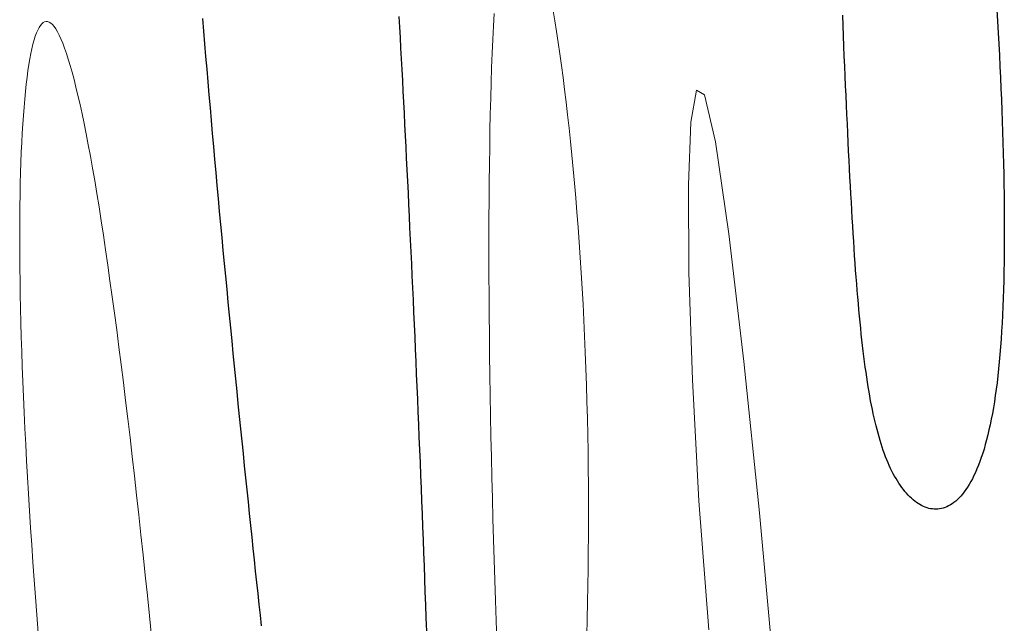
# Model space of a CAD drawing. Units: millimetres. Extents: x 0 to 3074, y -142 to 1845.
# Drawn here: x 2152 to 2365, y 224 to 355 of the extents above; entities that cross this region are included whole.
import ezdxf

# ---------------------------------------------------------------- set-up
doc = ezdxf.new("R2010")
doc.units = ezdxf.units.MM
doc.header["$MEASUREMENT"] = 0
doc.layers.add('112_zebra', color=7, linetype='Continuous')

msp = doc.modelspace()

# ---------------------------------------------------------------- linework, layer by layer
at = {"layer": '112_zebra', "color": 251, "lineweight": 0}
for p, q in [((2254.4, 353.52), (2254.56, 356.26)), ((2267.34, 356.87), (2267.71, 354.66)), ((2156.64, 354.04), (2156.35, 353.69)), ((2156.64, 354.04), (2156.35, 353.69)), ((2156.95, 354.3), (2156.64, 354.04)), ((2156.95, 354.3), (2156.64, 354.04)), ((2157.26, 354.47), (2156.95, 354.3)), ((2157.26, 354.47), (2156.95, 354.3)), ((2157.58, 354.56), (2157.26, 354.47)), ((2157.58, 354.56), (2157.26, 354.47)), ((2157.91, 354.53), (2157.58, 354.56)), ((2157.91, 354.53), (2157.58, 354.56)), ((2158.24, 354.41), (2157.91, 354.53)), ((2158.24, 354.41), (2157.91, 354.53)), ((2158.59, 354.19), (2158.24, 354.41)), ((2158.59, 354.19), (2158.24, 354.41)), ((2158.94, 353.87), (2158.59, 354.19)), ((2158.94, 353.87), (2158.59, 354.19)), ((2159.29, 353.45), (2158.94, 353.87)), ((2159.29, 353.45), (2158.94, 353.87)), ((2267.71, 354.66), (2268.07, 352.36)), ((2155.51, 352.07), (2155.24, 351.35)), ((2155.51, 352.07), (2155.24, 351.35)), ((2155.78, 352.7), (2155.51, 352.07)), ((2155.78, 352.7), (2155.51, 352.07)), ((2156.06, 353.24), (2155.78, 352.7)), ((2156.06, 353.24), (2155.78, 352.7)), ((2156.35, 353.69), (2156.06, 353.24)), ((2156.35, 353.69), (2156.06, 353.24)), ((2159.66, 352.94), (2159.29, 353.45)), ((2159.66, 352.94), (2159.29, 353.45)), ((2160.02, 352.31), (2159.66, 352.94)), ((2160.02, 352.31), (2159.66, 352.94)), ((2160.4, 351.59), (2160.02, 352.31)), ((2160.4, 351.59), (2160.02, 352.31)), ((2254.27, 350.65), (2254.4, 353.52)), ((2268.07, 352.36), (2268.44, 350)), ((2154.74, 349.65), (2154.5, 348.66)), ((2154.74, 349.65), (2154.5, 348.66)), ((2154.99, 350.55), (2154.74, 349.65)), ((2154.99, 350.55), (2154.74, 349.65)), ((2155.24, 351.35), (2154.99, 350.55)), ((2155.24, 351.35), (2154.99, 350.55)), ((2160.79, 350.76), (2160.4, 351.59)), ((2160.79, 350.76), (2160.4, 351.59)), ((2161.18, 349.83), (2160.79, 350.76)), ((2161.18, 349.83), (2160.79, 350.76)), ((2161.57, 348.79), (2161.18, 349.83)), ((2161.57, 348.79), (2161.18, 349.83)), ((2254.14, 347.66), (2254.27, 350.65)), ((2268.44, 350), (2268.79, 347.56)), ((2154.27, 347.59), (2154.05, 346.43)), ((2154.27, 347.59), (2154.05, 346.43)), ((2154.5, 348.66), (2154.27, 347.59)), ((2154.5, 348.66), (2154.27, 347.59)), ((2161.97, 347.65), (2161.57, 348.79)), ((2161.97, 347.65), (2161.57, 348.79)), ((2162.38, 346.4), (2161.97, 347.65)), ((2162.38, 346.4), (2161.97, 347.65)), ((2254.02, 344.54), (2254.14, 347.66)), ((2268.79, 347.56), (2269.13, 345.05)), ((2154.05, 346.43), (2153.84, 345.2)), ((2154.05, 346.43), (2153.84, 345.2)), ((2162.79, 345.04), (2162.38, 346.4)), ((2162.79, 345.04), (2162.38, 346.4)), ((2153.64, 343.86), (2153.45, 342.46)), ((2153.64, 343.86), (2153.45, 342.46)), ((2153.84, 345.2), (2153.64, 343.86)), ((2153.84, 345.2), (2153.64, 343.86)), ((2163.21, 343.58), (2162.79, 345.04)), ((2163.21, 343.58), (2162.79, 345.04)), ((2163.62, 342), (2163.21, 343.58)), ((2163.62, 342), (2163.21, 343.58)), ((2253.91, 341.31), (2254.02, 344.54)), ((2269.13, 345.05), (2269.48, 342.45)), ((2153.45, 342.46), (2153.27, 340.97)), ((2153.45, 342.46), (2153.27, 340.97)), ((2164.05, 340.31), (2163.62, 342)), ((2164.05, 340.31), (2163.62, 342)), ((2253.82, 337.97), (2253.91, 341.31)), ((2269.48, 342.45), (2269.81, 339.81)), ((2153.1, 339.4), (2152.95, 337.75)), ((2153.1, 339.4), (2152.95, 337.75)), ((2153.27, 340.97), (2153.1, 339.4)), ((2153.27, 340.97), (2153.1, 339.4)), ((2164.48, 338.52), (2164.05, 340.31)), ((2164.48, 338.52), (2164.05, 340.31)), ((2269.81, 339.81), (2270.14, 337.09)), ((2297.18, 332.78), (2298.35, 339.67)), ((2298.35, 339.67), (2300.12, 338.65)), ((2152.95, 337.75), (2152.8, 336.03)), ((2152.95, 337.75), (2152.8, 336.03)), ((2164.92, 336.61), (2164.48, 338.52)), ((2164.92, 336.61), (2164.48, 338.52)), ((2253.73, 334.52), (2253.82, 337.97)), ((2270.14, 337.09), (2270.46, 334.31)), ((2300.12, 338.65), (2302.48, 328.47)), ((2152.8, 336.03), (2152.66, 334.22)), ((2152.8, 336.03), (2152.66, 334.22)), ((2165.36, 334.59), (2164.92, 336.61)), ((2165.36, 334.59), (2164.92, 336.61)), ((2152.66, 334.22), (2152.53, 332.33)), ((2152.66, 334.22), (2152.53, 332.33)), ((2165.8, 332.45), (2165.36, 334.59)), ((2165.8, 332.45), (2165.36, 334.59)), ((2253.65, 330.97), (2253.73, 334.52)), ((2270.46, 334.31), (2270.78, 331.46)), ((2296.63, 319.21), (2297.18, 332.78)), ((2152.53, 332.33), (2152.41, 330.37)), ((2152.53, 332.33), (2152.41, 330.37)), ((2166.26, 330.21), (2165.8, 332.45)), ((2166.26, 330.21), (2165.8, 332.45)), ((2253.6, 327.32), (2253.65, 330.97)), ((2270.78, 331.46), (2271.09, 328.56)), ((2152.3, 328.34), (2152.21, 326.23)), ((2152.3, 328.34), (2152.21, 326.23)), ((2152.41, 330.37), (2152.3, 328.34)), ((2152.41, 330.37), (2152.3, 328.34)), ((2166.71, 327.85), (2166.26, 330.21)), ((2166.71, 327.85), (2166.26, 330.21)), ((2271.09, 328.56), (2271.39, 325.61)), ((2302.48, 328.47), (2305.39, 308.57)), ((2152.21, 326.23), (2152.12, 324.04)), ((2152.21, 326.23), (2152.12, 324.04)), ((2167.17, 325.38), (2166.71, 327.85)), ((2167.17, 325.38), (2166.71, 327.85)), ((2253.55, 323.59), (2253.6, 327.32)), ((2152.12, 324.04), (2152.05, 321.78)), ((2152.12, 324.04), (2152.05, 321.78)), ((2167.63, 322.81), (2167.17, 325.38)), ((2167.63, 322.81), (2167.17, 325.38)), ((2271.39, 325.61), (2271.68, 322.59)), ((2168.1, 320.11), (2167.63, 322.81)), ((2168.1, 320.11), (2167.63, 322.81)), ((2253.5, 319.77), (2253.55, 323.59)), ((2271.68, 322.59), (2271.96, 319.52)), ((2152.05, 321.78), (2151.99, 319.46)), ((2152.05, 321.78), (2151.99, 319.46)), ((2168.56, 317.32), (2168.1, 320.11)), ((2168.56, 317.32), (2168.1, 320.11)), ((2253.47, 315.87), (2253.5, 319.77)), ((2151.99, 319.46), (2151.94, 317.07)), ((2151.99, 319.46), (2151.94, 317.07)), ((2271.96, 319.52), (2272.23, 316.4)), ((2296.73, 300.21), (2296.63, 319.21)), ((2151.94, 317.07), (2151.9, 314.6)), ((2151.94, 317.07), (2151.9, 314.6)), ((2169.04, 314.42), (2168.56, 317.32)), ((2169.04, 314.42), (2168.56, 317.32)), ((2253.45, 311.89), (2253.47, 315.87)), ((2272.23, 316.4), (2272.49, 313.24)), ((2151.9, 314.6), (2151.88, 312.06)), ((2151.9, 314.6), (2151.88, 312.06)), ((2169.5, 311.42), (2169.04, 314.42)), ((2169.5, 311.42), (2169.04, 314.42)), ((2151.88, 312.06), (2151.86, 309.45)), ((2151.88, 312.06), (2151.86, 309.45)), ((2169.98, 308.31), (2169.5, 311.42)), ((2169.98, 308.31), (2169.5, 311.42)), ((2253.44, 307.85), (2253.45, 311.89)), ((2272.49, 313.24), (2272.74, 310.03)), ((2151.86, 309.45), (2151.86, 306.78)), ((2151.86, 309.45), (2151.86, 306.78)), ((2272.74, 310.03), (2272.98, 306.77)), ((2170.45, 305.12), (2169.98, 308.31)), ((2170.45, 305.12), (2169.98, 308.31)), ((2253.44, 303.74), (2253.44, 307.85)), ((2305.39, 308.57), (2308.64, 280.92)), ((2151.86, 306.78), (2151.87, 304.04)), ((2151.86, 306.78), (2151.87, 304.04)), ((2170.93, 301.82), (2170.45, 305.12)), ((2170.93, 301.82), (2170.45, 305.12)), ((2272.98, 306.77), (2273.2, 303.48)), ((2151.87, 304.04), (2151.9, 301.23)), ((2151.87, 304.04), (2151.9, 301.23)), ((2253.45, 299.57), (2253.44, 303.74)), ((2273.2, 303.48), (2273.42, 300.14)), ((2151.9, 301.23), (2151.94, 298.37)), ((2151.9, 301.23), (2151.94, 298.37)), ((2171.41, 298.44), (2170.93, 301.82)), ((2171.41, 298.44), (2170.93, 301.82)), ((2171.9, 294.98), (2171.41, 298.44)), ((2171.9, 294.98), (2171.41, 298.44)), ((2253.47, 295.35), (2253.45, 299.57)), ((2273.42, 300.14), (2273.63, 296.76)), ((2297.48, 277), (2296.73, 300.21)), ((2151.94, 298.37), (2151.98, 295.43)), ((2151.94, 298.37), (2151.98, 295.43)), ((2273.63, 296.76), (2273.81, 293.35)), ((2151.98, 295.43), (2152.05, 292.44)), ((2151.98, 295.43), (2152.05, 292.44)), ((2172.37, 291.42), (2171.9, 294.98)), ((2172.37, 291.42), (2171.9, 294.98)), ((2253.5, 291.07), (2253.47, 295.35)), ((2152.05, 292.44), (2152.12, 289.4)), ((2152.05, 292.44), (2152.12, 289.4)), ((2273.81, 293.35), (2273.99, 289.91)), ((2172.86, 287.78), (2172.37, 291.42)), ((2172.86, 287.78), (2172.37, 291.42)), ((2253.54, 286.77), (2253.5, 291.07)), ((2273.99, 289.91), (2274.14, 286.44)), ((2152.12, 289.4), (2152.21, 286.28)), ((2152.12, 289.4), (2152.21, 286.28)), ((2173.34, 284.07), (2172.86, 287.78)), ((2173.34, 284.07), (2172.86, 287.78)), ((2152.21, 286.28), (2152.31, 283.11)), ((2152.21, 286.28), (2152.31, 283.11)), ((2253.59, 282.42), (2253.54, 286.77)), ((2274.14, 286.44), (2274.3, 282.94)), ((2173.82, 280.29), (2173.34, 284.07)), ((2173.82, 280.29), (2173.34, 284.07)), ((2152.31, 283.11), (2152.43, 279.88)), ((2152.31, 283.11), (2152.43, 279.88)), ((2253.65, 278.03), (2253.59, 282.42)), ((2274.3, 282.94), (2274.43, 279.42)), ((2152.43, 279.88), (2152.55, 276.6)), ((2152.43, 279.88), (2152.55, 276.6)), ((2174.3, 276.43), (2173.82, 280.29)), ((2174.3, 276.43), (2173.82, 280.29)), ((2274.43, 279.42), (2274.55, 275.86)), ((2308.64, 280.92), (2311.99, 248.21)), ((2253.72, 273.63), (2253.65, 278.03)), ((2152.55, 276.6), (2152.69, 273.27)), ((2152.55, 276.6), (2152.69, 273.27)), ((2174.78, 272.5), (2174.3, 276.43)), ((2174.78, 272.5), (2174.3, 276.43)), ((2274.55, 275.86), (2274.66, 272.29)), ((2298.91, 250.82), (2297.48, 277)), ((2152.69, 273.27), (2152.84, 269.89)), ((2152.69, 273.27), (2152.84, 269.89)), ((2253.79, 269.2), (2253.72, 273.63)), ((2175.27, 268.52), (2174.78, 272.5)), ((2175.27, 268.52), (2174.78, 272.5)), ((2274.66, 272.29), (2274.75, 268.7)), ((2152.84, 269.89), (2153.01, 266.46)), ((2152.84, 269.89), (2153.01, 266.46)), ((2253.87, 264.75), (2253.79, 269.2)), ((2274.75, 268.7), (2274.82, 265.09)), ((2153.01, 266.46), (2153.19, 262.98)), ((2153.01, 266.46), (2153.19, 262.98)), ((2175.75, 264.47), (2175.27, 268.52)), ((2175.75, 264.47), (2175.27, 268.52)), ((2176.22, 260.36), (2175.75, 264.47)), ((2176.22, 260.36), (2175.75, 264.47)), ((2253.97, 260.3), (2253.87, 264.75)), ((2274.82, 265.09), (2274.89, 261.48)), ((2153.19, 262.98), (2153.37, 259.45)), ((2153.19, 262.98), (2153.37, 259.45)), ((2176.7, 256.2), (2176.22, 260.36)), ((2176.7, 256.2), (2176.22, 260.36)), ((2254.07, 255.83), (2253.97, 260.3)), ((2274.89, 261.48), (2274.93, 257.85)), ((2153.37, 259.45), (2153.58, 255.89)), ((2153.37, 259.45), (2153.58, 255.89)), ((2153.58, 255.89), (2153.78, 252.28)), ((2153.58, 255.89), (2153.78, 252.28)), ((2177.17, 251.99), (2176.7, 256.2)), ((2177.17, 251.99), (2176.7, 256.2)), ((2254.18, 251.36), (2254.07, 255.83)), ((2274.93, 257.85), (2274.97, 254.22)), ((2274.97, 254.22), (2274.98, 250.57)), ((2153.78, 252.28), (2154, 248.64)), ((2153.78, 252.28), (2154, 248.64)), ((2177.65, 247.74), (2177.17, 251.99)), ((2177.65, 247.74), (2177.17, 251.99)), ((2254.3, 246.9), (2254.18, 251.36)), ((2274.98, 250.57), (2274.98, 246.93)), ((2301.04, 222.91), (2298.91, 250.82)), ((2154, 248.64), (2154.23, 244.96)), ((2154, 248.64), (2154.23, 244.96)), ((2178.12, 243.44), (2177.65, 247.74)), ((2178.12, 243.44), (2177.65, 247.74)), ((2311.99, 248.21), (2315.22, 213.08)), ((2254.42, 242.46), (2254.3, 246.9)), ((2274.98, 246.93), (2274.98, 243.29)), ((2154.23, 244.96), (2154.48, 241.25)), ((2154.23, 244.96), (2154.48, 241.25)), ((2178.58, 239.09), (2178.12, 243.44)), ((2178.58, 239.09), (2178.12, 243.44)), ((2274.98, 243.29), (2274.95, 239.66)), ((2154.48, 241.25), (2154.74, 237.51)), ((2154.48, 241.25), (2154.74, 237.51)), ((2254.56, 238.02), (2254.42, 242.46)), ((2179.04, 234.72), (2178.58, 239.09)), ((2179.04, 234.72), (2178.58, 239.09)), ((2274.95, 239.66), (2274.91, 236.03)), ((2154.74, 237.51), (2155, 233.73)), ((2154.74, 237.51), (2155, 233.73)), ((2254.7, 233.61), (2254.56, 238.02)), ((2179.5, 230.31), (2179.04, 234.72)), ((2179.5, 230.31), (2179.04, 234.72)), ((2274.91, 236.03), (2274.86, 232.42)), ((2155, 233.73), (2155.27, 229.93)), ((2155, 233.73), (2155.27, 229.93)), ((2254.85, 229.23), (2254.7, 233.61)), ((2274.86, 232.42), (2274.8, 228.82)), ((2179.96, 225.87), (2179.5, 230.31)), ((2179.96, 225.87), (2179.5, 230.31)), ((2155.27, 229.93), (2155.56, 226.1)), ((2155.27, 229.93), (2155.56, 226.1)), ((2255, 224.87), (2254.85, 229.23)), ((2274.8, 228.82), (2274.72, 225.24)), ((2155.56, 226.1), (2155.85, 222.25)), ((2155.56, 226.1), (2155.85, 222.25)), ((2180.41, 221.41), (2179.96, 225.87)), ((2180.41, 221.41), (2179.96, 225.87)), ((2255.17, 220.55), (2255, 224.87)), ((2274.72, 225.24), (2274.64, 221.68))]:
    msp.add_line(p, q, dxfattribs=at)
at = {"layer": '112_zebra'}
for p, q in [((2363.41, 357.04), (2363.56, 354.58)), ((2191.73, 352.47), (2191.51, 355.19)), ((2233.96, 355.59), (2234.08, 353.33)), ((2330.1, 353.66), (2330.02, 355.91)), ((2363.56, 354.58), (2363.69, 352.12)), ((2191.96, 349.73), (2191.73, 352.47)), ((2234.08, 353.33), (2234.2, 351.06)), ((2330.2, 351.43), (2330.1, 353.66)), ((2363.69, 352.12), (2363.82, 349.68)), ((2192.19, 346.98), (2191.96, 349.73)), ((2234.2, 351.06), (2234.33, 348.76)), ((2330.28, 349.22), (2330.2, 351.43)), ((2363.82, 349.68), (2363.95, 347.25)), ((2234.33, 348.76), (2234.45, 346.46)), ((2330.37, 347.03), (2330.28, 349.22)), ((2192.42, 344.22), (2192.19, 346.98)), ((2234.45, 346.46), (2234.57, 344.13)), ((2330.46, 344.87), (2330.37, 347.03)), ((2363.95, 347.25), (2364.06, 344.83)), ((2192.65, 341.45), (2192.42, 344.22)), ((2234.57, 344.13), (2234.7, 341.78)), ((2330.56, 342.72), (2330.46, 344.87)), ((2364.06, 344.83), (2364.18, 342.43)), ((2192.89, 338.68), (2192.65, 341.45)), ((2234.7, 341.78), (2234.82, 339.43)), ((2330.65, 340.6), (2330.56, 342.72)), ((2364.18, 342.43), (2364.28, 340.04)), ((2234.82, 339.43), (2234.94, 337.05)), ((2330.74, 338.5), (2330.65, 340.6)), ((2364.28, 340.04), (2364.39, 337.66)), ((2193.14, 335.89), (2192.89, 338.68)), ((2234.94, 337.05), (2235.07, 334.67)), ((2330.84, 336.43), (2330.74, 338.5)), ((2364.39, 337.66), (2364.47, 335.3)), ((2193.37, 333.1), (2193.14, 335.89)), ((2235.07, 334.67), (2235.19, 332.25)), ((2330.93, 334.38), (2330.84, 336.43)), ((2364.47, 335.3), (2364.56, 332.96)), ((2193.62, 330.3), (2193.37, 333.1)), ((2331.03, 332.36), (2330.93, 334.38)), ((2364.56, 332.96), (2364.63, 330.63)), ((2235.19, 332.25), (2235.31, 329.83)), ((2331.11, 330.37), (2331.03, 332.36)), ((2364.63, 330.63), (2364.71, 328.32)), ((2193.87, 327.5), (2193.62, 330.3)), ((2235.31, 329.83), (2235.43, 327.39)), ((2331.21, 328.4), (2331.11, 330.37)), ((2331.31, 326.46), (2331.21, 328.4)), ((2364.71, 328.32), (2364.77, 326.04)), ((2194.13, 324.69), (2193.87, 327.5)), ((2235.43, 327.39), (2235.55, 324.93)), ((2331.4, 324.55), (2331.31, 326.46)), ((2194.38, 321.88), (2194.13, 324.69)), ((2235.55, 324.93), (2235.68, 322.46)), ((2331.5, 322.67), (2331.4, 324.55)), ((2364.77, 326.04), (2364.82, 323.77)), ((2194.63, 319.07), (2194.38, 321.88)), ((2235.68, 322.46), (2235.8, 319.97)), ((2331.59, 320.82), (2331.5, 322.67)), ((2364.82, 323.77), (2364.88, 321.52)), ((2235.8, 319.97), (2235.93, 317.46)), ((2331.69, 318.99), (2331.59, 320.82)), ((2364.88, 321.52), (2364.92, 319.29)), ((2194.89, 316.26), (2194.63, 319.07)), ((2331.79, 317.19), (2331.69, 318.99)), ((2364.92, 319.29), (2364.95, 317.1)), ((2195.15, 313.44), (2194.89, 316.26)), ((2235.93, 317.46), (2236.05, 314.94)), ((2331.89, 315.42), (2331.79, 317.19)), ((2364.95, 317.1), (2364.97, 314.92)), ((2195.41, 310.63), (2195.15, 313.44)), ((2236.05, 314.94), (2236.17, 312.41)), ((2331.98, 313.68), (2331.89, 315.42)), ((2332.09, 311.97), (2331.98, 313.68)), ((2364.97, 314.92), (2364.99, 312.77)), ((2236.17, 312.41), (2236.28, 309.86)), ((2332.19, 310.28), (2332.09, 311.97)), ((2364.99, 312.77), (2365, 310.65)), ((2195.68, 307.82), (2195.41, 310.63)), ((2236.28, 309.86), (2236.41, 307.29)), ((2332.29, 308.62), (2332.19, 310.28)), ((2365, 310.65), (2365, 308.55)), ((2195.94, 305), (2195.68, 307.82)), ((2236.41, 307.29), (2236.53, 304.71)), ((2332.4, 306.99), (2332.29, 308.62)), ((2332.5, 305.38), (2332.4, 306.99)), ((2365, 308.55), (2365, 306.47)), ((2196.21, 302.19), (2195.94, 305)), ((2332.61, 303.81), (2332.5, 305.38)), ((2365, 306.47), (2364.98, 304.43)), ((2236.53, 304.71), (2236.65, 302.12)), ((2332.72, 302.25), (2332.61, 303.81)), ((2364.98, 304.43), (2364.95, 302.42)), ((2196.47, 299.39), (2196.21, 302.19)), ((2236.65, 302.12), (2236.77, 299.51)), ((2332.82, 300.73), (2332.72, 302.25)), ((2332.94, 299.23), (2332.82, 300.73)), ((2364.95, 302.42), (2364.92, 300.44)), ((2196.75, 296.59), (2196.47, 299.39)), ((2236.77, 299.51), (2236.89, 296.9)), ((2333.05, 297.75), (2332.94, 299.23)), ((2364.87, 298.49), (2364.82, 296.57)), ((2364.92, 300.44), (2364.87, 298.49)), ((2197.01, 293.79), (2196.75, 296.59)), ((2236.89, 296.9), (2237.01, 294.27)), ((2333.17, 296.3), (2333.05, 297.75)), ((2333.29, 294.87), (2333.17, 296.3)), ((2364.82, 296.57), (2364.76, 294.68)), ((2237.01, 294.27), (2237.13, 291.62)), ((2333.41, 293.49), (2333.29, 294.87)), ((2364.76, 294.68), (2364.69, 292.83)), ((2197.28, 291.01), (2197.01, 293.79)), ((2333.53, 292.12), (2333.41, 293.49)), ((2333.66, 290.76), (2333.53, 292.12)), ((2364.69, 292.83), (2364.6, 291.01)), ((2197.56, 288.23), (2197.28, 291.01)), ((2237.13, 291.62), (2237.25, 288.97)), ((2333.77, 289.45), (2333.66, 290.76)), ((2364.6, 291.01), (2364.52, 289.24)), ((2197.83, 285.46), (2197.56, 288.23)), ((2237.25, 288.97), (2237.37, 286.3)), ((2333.91, 288.15), (2333.77, 289.45)), ((2334.05, 286.87), (2333.91, 288.15)), ((2364.52, 289.24), (2364.42, 287.49)), ((2237.37, 286.3), (2237.49, 283.62)), ((2334.18, 285.63), (2334.05, 286.87)), ((2334.32, 284.4), (2334.18, 285.63)), ((2364.3, 285.79), (2364.19, 284.12)), ((2364.42, 287.49), (2364.3, 285.79)), ((2198.1, 282.7), (2197.83, 285.46)), ((2237.49, 283.62), (2237.6, 280.93)), ((2334.47, 283.2), (2334.32, 284.4)), ((2364.19, 284.12), (2364.05, 282.49)), ((2198.37, 279.94), (2198.1, 282.7)), ((2334.61, 282.02), (2334.47, 283.2)), ((2334.76, 280.87), (2334.61, 282.02)), ((2364.05, 282.49), (2363.91, 280.9)), ((2198.64, 277.2), (2198.37, 279.94)), ((2237.6, 280.93), (2237.72, 278.24)), ((2334.9, 279.74), (2334.76, 280.87)), ((2335.07, 278.62), (2334.9, 279.74)), ((2363.76, 279.35), (2363.61, 277.85)), ((2363.91, 280.9), (2363.76, 279.35)), ((2198.92, 274.48), (2198.64, 277.2)), ((2237.72, 278.24), (2237.83, 275.52)), ((2335.22, 277.54), (2335.07, 278.62)), ((2335.39, 276.48), (2335.22, 277.54)), ((2363.61, 277.85), (2363.43, 276.37)), ((2237.83, 275.52), (2237.95, 272.8)), ((2335.55, 275.44), (2335.39, 276.48)), ((2335.72, 274.42), (2335.55, 275.44)), ((2363.43, 276.37), (2363.25, 274.95)), ((2199.19, 271.76), (2198.92, 274.48)), ((2335.89, 273.42), (2335.72, 274.42)), ((2336.07, 272.45), (2335.89, 273.42)), ((2363.06, 273.57), (2362.85, 272.23)), ((2363.25, 274.95), (2363.06, 273.57)), ((2199.46, 269.06), (2199.19, 271.76)), ((2237.95, 272.8), (2238.06, 270.07)), ((2336.25, 271.5), (2336.07, 272.45)), ((2336.44, 270.57), (2336.25, 271.5)), ((2362.64, 270.93), (2362.42, 269.67)), ((2362.85, 272.23), (2362.64, 270.93)), ((2199.74, 266.36), (2199.46, 269.06)), ((2238.06, 270.07), (2238.18, 267.34)), ((2336.63, 269.66), (2336.44, 270.57)), ((2336.83, 268.77), (2336.63, 269.66)), ((2337.03, 267.89), (2336.83, 268.77)), ((2362.42, 269.67), (2362.19, 268.45)), ((2238.18, 267.34), (2238.29, 264.59)), ((2337.24, 267.05), (2337.03, 267.89)), ((2337.45, 266.22), (2337.24, 267.05)), ((2361.95, 267.28), (2361.69, 266.15)), ((2362.19, 268.45), (2361.95, 267.28)), ((2200, 263.68), (2199.74, 266.36)), ((2238.29, 264.59), (2238.41, 261.83)), ((2337.67, 265.42), (2337.45, 266.22)), ((2337.88, 264.63), (2337.67, 265.42)), ((2338.11, 263.86), (2337.88, 264.63)), ((2361.44, 265.05), (2361.17, 263.99)), ((2361.69, 266.15), (2361.44, 265.05)), ((2200.29, 261.03), (2200, 263.68)), ((2338.34, 263.11), (2338.11, 263.86)), ((2338.58, 262.38), (2338.34, 263.11)), ((2338.81, 261.67), (2338.58, 262.38)), ((2360.89, 262.99), (2360.61, 262.01)), ((2361.17, 263.99), (2360.89, 262.99)), ((2200.55, 258.39), (2200.29, 261.03)), ((2238.41, 261.83), (2238.52, 259.08)), ((2339.07, 260.98), (2338.81, 261.67)), ((2339.32, 260.31), (2339.07, 260.98)), ((2339.57, 259.66), (2339.32, 260.31)), ((2360.02, 260.18), (2359.72, 259.32)), ((2360.32, 261.08), (2360.02, 260.18)), ((2360.61, 262.01), (2360.32, 261.08)), ((2200.82, 255.77), (2200.55, 258.39)), ((2238.52, 259.08), (2238.63, 256.3)), ((2339.84, 259.03), (2339.57, 259.66)), ((2340.11, 258.41), (2339.84, 259.03)), ((2340.39, 257.81), (2340.11, 258.41)), ((2359.41, 258.5), (2359.09, 257.72)), ((2359.72, 259.32), (2359.41, 258.5)), ((2201.1, 253.17), (2200.82, 255.77)), ((2238.63, 256.3), (2238.74, 253.53)), ((2340.67, 257.23), (2340.39, 257.81)), ((2340.96, 256.67), (2340.67, 257.23)), ((2341.26, 256.12), (2340.96, 256.67)), ((2341.56, 255.6), (2341.26, 256.12)), ((2358.43, 256.26), (2358.09, 255.58)), ((2358.77, 256.96), (2358.43, 256.26)), ((2359.09, 257.72), (2358.77, 256.96)), ((2341.87, 255.09), (2341.56, 255.6)), ((2342.18, 254.6), (2341.87, 255.09)), ((2342.5, 254.13), (2342.18, 254.6)), ((2342.83, 253.67), (2342.5, 254.13)), ((2343.15, 253.23), (2342.83, 253.67)), ((2357.06, 253.78), (2356.7, 253.24)), ((2357.41, 254.34), (2357.06, 253.78)), ((2357.76, 254.95), (2357.41, 254.34)), ((2358.09, 255.58), (2357.76, 254.95)), ((2201.36, 250.59), (2201.1, 253.17)), ((2238.74, 253.53), (2238.85, 250.74)), ((2343.49, 252.82), (2343.15, 253.23)), ((2343.84, 252.43), (2343.49, 252.82)), ((2344.19, 252.04), (2343.84, 252.43)), ((2344.54, 251.69), (2344.19, 252.04)), ((2344.89, 251.35), (2344.54, 251.69)), ((2355.61, 251.84), (2355.24, 251.44)), ((2355.98, 252.27), (2355.61, 251.84)), ((2356.35, 252.74), (2355.98, 252.27)), ((2356.7, 253.24), (2356.35, 252.74)), ((2201.63, 248.02), (2201.36, 250.59)), ((2238.85, 250.74), (2238.96, 247.95)), ((2345.26, 251.03), (2344.89, 251.35)), ((2345.62, 250.74), (2345.26, 251.03)), ((2345.99, 250.46), (2345.62, 250.74)), ((2346.36, 250.21), (2345.99, 250.46)), ((2346.74, 249.99), (2346.36, 250.21)), ((2347.11, 249.77), (2346.74, 249.99)), ((2347.5, 249.59), (2347.11, 249.77)), ((2347.88, 249.43), (2347.5, 249.59)), ((2348.27, 249.29), (2347.88, 249.43)), ((2352.57, 249.5), (2352.18, 249.35)), ((2352.95, 249.69), (2352.57, 249.5)), ((2353.34, 249.9), (2352.95, 249.69)), ((2353.72, 250.15), (2353.34, 249.9)), ((2354.11, 250.42), (2353.72, 250.15)), ((2354.48, 250.74), (2354.11, 250.42)), ((2354.86, 251.07), (2354.48, 250.74)), ((2355.24, 251.44), (2354.86, 251.07)), ((2201.89, 245.48), (2201.63, 248.02)), ((2238.96, 247.95), (2239.07, 245.15)), ((2348.65, 249.17), (2348.27, 249.29)), ((2349.04, 249.09), (2348.65, 249.17)), ((2349.43, 249.04), (2349.04, 249.09)), ((2349.82, 248.99), (2349.43, 249.04)), ((2350.21, 248.99), (2349.82, 248.99)), ((2350.6, 249), (2350.21, 248.99)), ((2351, 249.04), (2350.6, 249)), ((2351.39, 249.12), (2351, 249.04)), ((2351.79, 249.21), (2351.39, 249.12)), ((2352.18, 249.35), (2351.79, 249.21)), ((2202.16, 242.96), (2201.89, 245.48)), ((2239.07, 245.15), (2239.18, 242.35)), ((2202.42, 240.46), (2202.16, 242.96)), ((2239.18, 242.35), (2239.29, 239.54)), ((2202.68, 237.99), (2202.42, 240.46)), ((2239.29, 239.54), (2239.39, 236.73)), ((2202.94, 235.54), (2202.68, 237.99)), ((2239.39, 236.73), (2239.5, 233.92)), ((2203.2, 233.13), (2202.94, 235.54)), ((2203.46, 230.73), (2203.2, 233.13)), ((2239.5, 233.92), (2239.6, 231.1)), ((2203.71, 228.36), (2203.46, 230.73)), ((2239.6, 231.1), (2239.71, 228.27)), ((2203.96, 226.02), (2203.71, 228.36)), ((2239.71, 228.27), (2239.81, 225.44)), ((2204.21, 223.71), (2203.96, 226.02)), ((2239.81, 225.44), (2239.92, 222.6))]:
    msp.add_line(p, q, dxfattribs=at)

doc.saveas('drawing.dxf')
